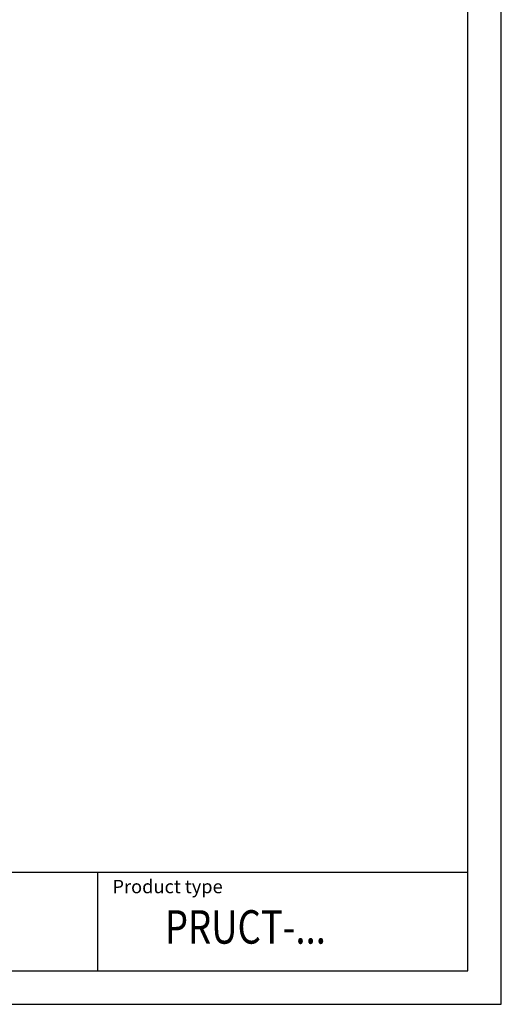
# Model space of a CAD drawing. Extents: x 486 to 688, y 0 to 297.
# Drawn here: x 616 to 688, y 0 to 147 of the extents above; entities that cross this region are included whole.
import ezdxf

# ---------------------------------------------------------------- set-up
doc = ezdxf.new("R2010")
doc.units = 0
doc.header["$LTSCALE"] = 6
doc.header["$MEASUREMENT"] = 0
for name, color, linetype in [('1', 3, 'CONTINUOUS'), ('2', 6, 'CONTINUOUS'), ('WY', 1, 'CONTINUOUS'), ('WYMIARY', 1, 'CONTINUOUS')]:
    doc.layers.add(name, color=color, linetype=linetype)
doc.styles.add('ITALIC', font='simplex', dxfattribs={"oblique": 15})

msp = doc.modelspace()

# ---------------------------------------------------------------- linework, layer by layer
at = {"layer": '1'}
msp.add_line((627.394, 5), (627.394, 19.69), dxfattribs=at)
at = {"layer": '2'}
for p, q in [((687.672, 0), (687.672, 297)), ((687.672, 0), (687.672, 297)), ((687.672, 0), (687.672, 297)), ((682.672, 5), (682.672, 292)), ((497.672, 5), (682.672, 5))]:
    msp.add_line(p, q, dxfattribs=at)
at = {"layer": '2', "color": 6}
msp.add_line((497.672, 0), (687.672, 0), dxfattribs=at)
at = {"layer": 'WY', "color": 3, "linetype": 'Continuous'}
msp.add_line((682.672, 19.69), (497.672, 19.69), dxfattribs=at)
at = {"layer": 'WYMIARY', "color": 6}
msp.add_line((687.672, 0), (687.672, 297), dxfattribs=at)
msp.add_line((687.672, 0), (687.672, 297), dxfattribs=at)
msp.add_line((687.672, 0), (687.672, 297), dxfattribs=at)
msp.add_line((687.672, 0), (687.672, 297), dxfattribs=at)

# ---------------------------------------------------------------- texts
at = {"layer": '1', "style": 'ITALIC', "oblique": 15, "width": 0.8}
msp.add_text('PRUCT-...', height=5, dxfattribs=at).set_placement((637.423, 9.064))
at = {"layer": 'WY', "style": 'ITALIC', "oblique": 15}
msp.add_text('Product type', height=2, dxfattribs=at).set_placement((629.585, 16.599))

doc.saveas('drawing.dxf')
